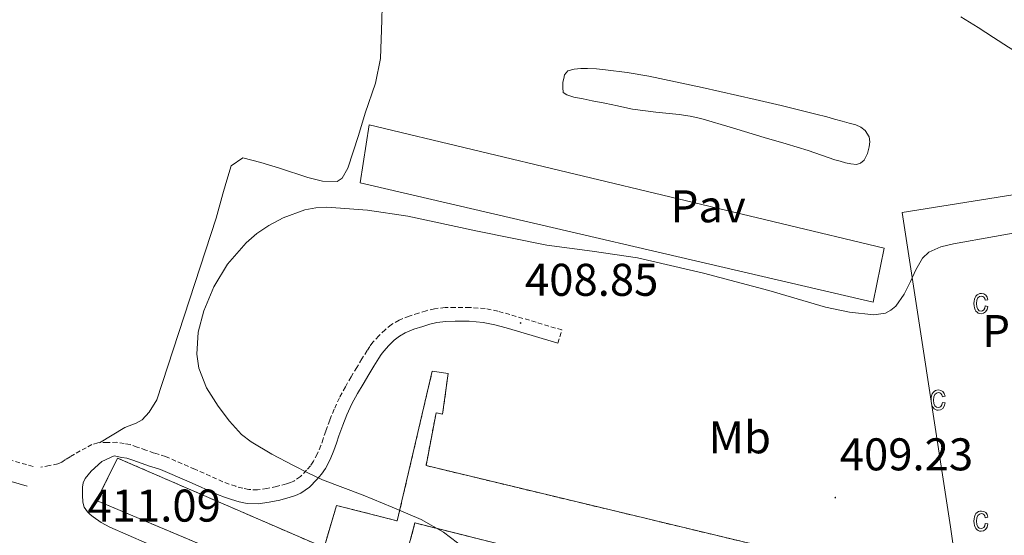
# Model space of a CAD drawing. Units: metres. Extents: x 545342 to 549817, y 4702741 to 4705741.
# Drawn here: x 547088 to 547303, y 4704348 to 4704461 of the extents above; entities that cross this region are included whole.
import ezdxf
from ezdxf.enums import TextEntityAlignment as Align

# ---------------------------------------------------------------- set-up
doc = ezdxf.new("R2010")
doc.units = ezdxf.units.M
doc.header["$MEASUREMENT"] = 0
doc.linetypes.add('MORSE_D', pattern=[1.25, 0.5, -0.25, 0, -0.25, 0, -0.25])
doc.linetypes.add('TRAZOSX2', pattern=[1.5, 1, -0.5])
for name, color, linetype, lineweight in [('Carátula', 7, 'Continuous', 5), ('Level 12', 142, 'MORSE_D', 0), ('Level 16', 1, 'Continuous', 0), ('Level 18', 1, 'TRAZOSX2', 13), ('Level 21', 19, 'Continuous', 0), ('Level 26', 19, 'Continuous', 0), ('Level 36', 19, 'Continuous', 40), ('Level 37', 19, 'Continuous', 0), ('Level 41', 19, 'Continuous', 0), ('Level 5', 36, 'Continuous', 0), ('Level 51', 142, 'Continuous', 13), ('Level 53', 1, 'Continuous', 0), ('Level 58', 19, 'Continuous', 0), ('Level 7', 1, 'Continuous', 0)]:
    doc.layers.add(name, color=color, linetype=linetype, lineweight=lineweight)
doc.styles.add('Arial', font='ARIAL.TTF', dxfattribs={"height": 0.2})

# ---------------------------------------------------------------- blocks, each defined once
blk = doc.blocks.new('5PATER')
at = {"layer": 'Carátula', "linetype": 'Continuous', "lineweight": 5}
h = blk.add_hatch(color=250, dxfattribs=at)
edge = h.paths.add_edge_path()
edge.add_ellipse((0, 0), major_axis=(-1.33, -1.34), ratio=0.999422, start_angle=0, end_angle=360)

msp = doc.modelspace()

# ---------------------------------------------------------------- linework, layer by layer
at = {"layer": 'Level 12', "color": 142, "linetype": 'Continuous', "lineweight": 0}
msp.add_polyline3d([(547206.87, 4704447.29, 412.13), (547207.05, 4704448.11, 412.13), (547207.24, 4704448.94, 412.13), (547207.97, 4704449.8, 412.13), (547209.32, 4704450.17, 412.13), (547210.8, 4704450.28, 412.13), (547212.28, 4704450.3, 412.13), (547214.23, 4704450.2, 412.13), (547216.18, 4704450.03, 412.13), (547220.95, 4704449.45, 412.13), (547225.68, 4704448.65, 412.13), (547237.33, 4704446.16, 412.13), (547248.93, 4704443.53, 412.13), (547251.76, 4704442.87, 412.13), (547254.58, 4704442.2, 412.13), (547257.19, 4704441.57, 412.13), (547259.8, 4704440.94, 412.13), (547262.19, 4704440.35, 412.13), (547264.58, 4704439.72, 412.13), (547266.25, 4704439.26, 412.13), (547267.92, 4704438.79, 412.13), (547269.41, 4704438.38, 412.13), (547270.9, 4704437.96, 412.13), (547271.97, 4704437.48, 412.13), (547272.95, 4704436.73, 412.13), (547273.84, 4704435.35, 412.13), (547273.97, 4704434.28, 412.13), (547273.83, 4704433.19, 412.13), (547273.47, 4704431.71, 412.13), (547272.69, 4704430.3, 412.13), (547271.92, 4704429.61, 412.13), (547271.03, 4704429.35, 412.13), (547269.82, 4704429.45, 412.13), (547268.63, 4704429.71, 412.13), (547267.46, 4704430.02, 412.13), (547266.29, 4704430.36, 412.13), (547263.38, 4704431.38, 412.13), (547260.47, 4704432.36, 412.13), (547255.66, 4704433.81, 412.13), (547250.85, 4704435.26, 412.13), (547243.94, 4704437.33, 412.13), (547237.01, 4704439.35, 412.13), (547234.67, 4704439.86, 412.13), (547232.29, 4704440.22, 412.13), (547227.16, 4704440.76, 412.13), (547222.05, 4704441.42, 412.13), (547220.42, 4704441.79, 412.13), (547218.79, 4704442.17, 412.13), (547216.05, 4704442.73, 412.13), (547213.3, 4704443.27, 412.13), (547211.28, 4704443.66, 412.13), (547209.25, 4704444.04, 412.13), (547207.7, 4704444.57, 412.13), (547206.9, 4704445.03, 412.13), (547206.88, 4704446.16, 412.13), (547206.87, 4704447.29, 412.13)], dxfattribs=at)
at = {"layer": 'Level 16', "color": 1, "linetype": 'Continuous', "lineweight": 13, "ltscale": 0.5}
for points in [[(547162.55, 4704425.31, 411.01), (547274.69, 4704399.21, 410.74), (547277.12, 4704411.03, 410.8), (547164.52, 4704437.99, 411.14), (547162.55, 4704425.31, 411.01)], [(547293.38, 4704337.44, 411.11), (547291.59, 4704350.17, 411.2), (547281.06, 4704418.83, 413.59), (547351.78, 4704430.15, 414.53), (547397.33, 4704438.45, 413.72), (547404.61, 4704397.93, 412.64), (547396.9, 4704383.46, 411.75)]]:
    msp.add_polyline3d(points, dxfattribs=at)
at = {"layer": 'Level 18', "color": 1, "linetype": 'TRAZOSX2', "lineweight": 13}
msp.add_polyline3d([(547178.31, 4704384.19, 412.52), (547181.79, 4704383.66, 412.32), (547180.58, 4704374.76, 412.69), (547179.14, 4704375.04, 412.76), (547176.96, 4704363.52, 412.8), (547289.71, 4704336.44, 411.43), (547290.98, 4704321.83, 411.37), (547174.54, 4704350.99, 413.3), (547171.46, 4704339.47, 413.38), (547169.82, 4704340.04, 413.38), (547166.29, 4704330.05, 413.38), (547104.96, 4704355.89, 413.84), (547109.52, 4704365.17, 413.81), (547154.67, 4704345.61, 414.18), (547157.39, 4704354.83, 414.18), (547170.67, 4704351.44, 414.26), (547178.31, 4704384.19, 412.52)], dxfattribs=at)
at = {"layer": 'Level 21', "color": 19, "linetype": 'TRAZOSX2', "lineweight": 0}
for points in [[(547205.8, 4704390.25, 408.77), (547206.66, 4704393.17, 408.77), (547201, 4704394.85, 408.84), (547195.3, 4704396.55, 408.9), (547192.67, 4704397.26, 408.92), (547189.86, 4704397.83, 408.93), (547186.49, 4704398.11, 408.93), (547183.27, 4704398.11, 408.93), (547181.12, 4704398.07, 408.93), (547178.8, 4704397.81, 408.93), (547176.97, 4704397.37, 408.93), (547175.34, 4704396.86, 408.93), (547173.28, 4704396.19, 408.93), (547171.05, 4704395.31, 408.93), (547169.4, 4704394.35, 408.93), (547168.02, 4704393.22, 408.92), (547166.63, 4704391.92, 408.9), (547165.36, 4704390.48, 408.88), (547164.68, 4704389.56, 408.88), (547164.1, 4704388.68, 408.88), (547162.95, 4704386.83, 408.88), (547161.83, 4704384.99, 408.87), (547160.57, 4704382.9, 408.9), (547159.32, 4704380.75, 408.96), (547158.03, 4704378.34, 409.05), (547156.89, 4704375.85, 409.14), (547155.92, 4704373.45, 409.2), (547155.04, 4704371.06, 409.27), (547154.48, 4704369.41, 409.33), (547153.99, 4704367.92, 409.38), (547153.23, 4704366.14, 409.42), (547152.34, 4704364.47, 409.44), (547151.67, 4704363.48, 409.46), (547150.86, 4704362.53, 409.48), (547149.49, 4704361.14, 409.58), (547148.06, 4704360.13, 409.7), (547147.37, 4704359.82, 409.7), (547146.43, 4704359.53, 409.7), (547144.3, 4704358.96, 409.84), (547142.19, 4704358.52, 409.99), (547140.13, 4704358.24, 410.04), (547138.22, 4704358.29, 410.12), (547136.88, 4704358.56, 410.24), (547135.37, 4704359.01, 410.36), (547133.93, 4704359.49, 410.46), (547132.56, 4704360, 410.55), (547126.42, 4704362.75, 410.81), (547120, 4704365.51, 411.06), (547118.64, 4704365.94, 411.15), (547117.51, 4704366.28, 411.24), (547115.74, 4704366.93, 411.31), (547113.85, 4704367.58, 411.35), (547112.27, 4704368.11, 411.37)], [(547112.27, 4704368.11, 411.37), (547110.99, 4704368.33, 411.38), (547109.41, 4704368.62, 411.39), (547107.33, 4704368.57, 411.43), (547105.25, 4704368.53, 411.46), (547103.92, 4704368.13, 411.48), (547102.67, 4704367.42, 411.51), (547101.39, 4704366.73, 411.53), (547100.13, 4704366.01, 411.56), (547099.16, 4704365.45, 411.57), (547098.19, 4704364.88, 411.59), (547097.38, 4704364.3, 411.6), (547096.5, 4704363.89, 411.62), (547094.63, 4704363.54, 411.66), (547092.77, 4704363.2, 411.7)], [(547091.06, 4704363.31, 411.6), (547086.14, 4704364.75, 411.72)]]:
    msp.add_polyline3d(points, dxfattribs=at)
at = {"layer": 'Level 21', "color": 19, "linetype": 'Continuous', "lineweight": 0}
for points in [[(547116.54, 4704363.39, 411.24), (547117.75, 4704363.03, 411.15), (547118.94, 4704362.65, 411.06), (547125.2, 4704359.97, 410.81), (547131.41, 4704357.18, 410.55), (547132.92, 4704356.63, 410.46), (547134.45, 4704356.11, 410.36), (547136.15, 4704355.61, 410.24), (547137.87, 4704355.26, 410.12), (547140.29, 4704355.2, 410.04), (547142.7, 4704355.52, 409.99), (547145, 4704356, 409.84), (547147.28, 4704356.61, 409.7), (547148.44, 4704356.97, 409.7), (547149.57, 4704357.47, 409.7), (547151.46, 4704358.81, 409.58), (547153.1, 4704360.48, 409.48), (547154.09, 4704361.64, 409.46), (547154.95, 4704362.89, 409.44), (547155.98, 4704364.83, 409.42), (547156.83, 4704366.84, 409.38), (547157.37, 4704368.45, 409.33), (547157.91, 4704370.04, 409.27), (547158.76, 4704372.36, 409.2), (547159.68, 4704374.65, 409.14), (547160.76, 4704376.99, 409.05), (547161.97, 4704379.26, 408.96), (547163.19, 4704381.35, 408.9), (547164.43, 4704383.42, 408.87), (547165.54, 4704385.23, 408.88), (547166.66, 4704387.04, 408.88), (547167.18, 4704387.81, 408.88), (547167.73, 4704388.57, 408.88), (547168.81, 4704389.8, 408.9), (547170.02, 4704390.92, 408.92), (547171.14, 4704391.84, 408.93), (547172.39, 4704392.57, 408.93), (547174.3, 4704393.33, 408.93), (547176.26, 4704393.96, 408.93), (547177.78, 4704394.43, 408.93), (547179.33, 4704394.81, 408.93), (547181.31, 4704395.03, 408.93), (547183.3, 4704395.07, 408.93), (547186.36, 4704395.07, 408.93), (547189.43, 4704394.81, 408.93), (547191.97, 4704394.3, 408.92), (547194.47, 4704393.63, 408.9), (547200.13, 4704391.94, 408.84), (547205.8, 4704390.25, 408.77)], [(547055.36, 4704376.54, 412.72), (547063.5, 4704371.74, 412.37), (547070.7, 4704367.5, 412.26), (547079.29, 4704363.09, 411.78), (547084.55, 4704360.58, 411.72), (547089.8, 4704359.04, 411.6)], [(547102.27, 4704354.43, 411.22), (547101.92, 4704355.52, 411.25), (547101.86, 4704357.1, 411.28), (547101.86, 4704357.94, 411.31), (547101.89, 4704358.78, 411.33), (547102.03, 4704359.76, 411.38), (547102.46, 4704360.7, 411.41), (547103.8, 4704362.32, 411.43), (547106.08, 4704364.41, 411.42), (547108.76, 4704365.65, 411.4), (547110.46, 4704365.33, 411.38), (547111.53, 4704365.15, 411.37), (547112.86, 4704364.7, 411.35), (547114.72, 4704364.06, 411.31), (547116.54, 4704363.39, 411.24)], [(547139.95, 4704336.17, 410.13), (547123.9, 4704343.11, 410.47), (547107.84, 4704350.05, 410.8), (547105.96, 4704351.08, 410.92), (547104.18, 4704352.32, 411.08), (547103.53, 4704352.84, 411.13), (547102.94, 4704353.45, 411.17), (547102.27, 4704354.43, 411.22)]]:
    msp.add_polyline3d(points, dxfattribs=at)
at = {"layer": 'Level 36', "color": 92, "linetype": 'Continuous', "lineweight": 0}
for points in [[(547105.61, 4704368.53, 411.45), (547111.09, 4704371.84, 410.69), (547113.58, 4704372.8, 410.47), (547114.88, 4704373.52, 410.42), (547116.45, 4704375.23, 410.29), (547118.1, 4704377.89, 410.18), (547124.13, 4704396.19, 410.07), (547131.06, 4704417.6, 409.96), (547132.52, 4704422.94, 410.1), (547133.22, 4704425.18, 410.26), (547134.36, 4704429.04, 410.55), (547136.9, 4704430.76, 410.9), (547140.85, 4704429.77, 411.12), (547144.93, 4704428.49, 411.12), (547151.11, 4704426.49, 411.12), (547154.31, 4704425.69, 411.17), (547157.57, 4704425.63, 411.25), (547158.61, 4704426.36, 411.25), (547159.83, 4704428.52, 411.19), (547162.23, 4704435.64, 411.76), (547163.68, 4704440.55, 412), (547165.94, 4704447.11, 412.63), (547167.04, 4704452.47, 413.16), (547167.32, 4704460.89, 413.68), (547167.43, 4704467.03, 414.02)], [(547323.43, 4704445.48, 411.8), (547321.08, 4704446.12, 411.79), (547318.82, 4704446.95, 411.78), (547317, 4704447.85, 411.79), (547315.19, 4704448.78, 411.8), (547312.75, 4704450.05, 411.8), (547310.33, 4704451.35, 411.81), (547307.27, 4704453.13, 411.84), (547304.26, 4704454.99, 411.88), (547300.96, 4704457.1, 411.84), (547297.67, 4704459.23, 411.8), (547293.86, 4704461.63, 411.82)]]:
    msp.add_polyline3d(points, dxfattribs=at)
at = {"layer": 'Level 5', "color": 36, "linetype": 'Continuous', "lineweight": 0}
msp.add_polyline3d([(547185.37, 4704345.48, 410.01), (547180.81, 4704348.97, 410.01), (547175.92, 4704351.77, 410.01), (547169.57, 4704354.45, 410.01), (547163.2, 4704357.03, 410.01), (547158.76, 4704358.72, 410.01), (547154.35, 4704360.45, 410.01), (547151.13, 4704361.95, 410.01), (547147.96, 4704363.56, 410.01), (547143.29, 4704366, 410.01), (547138.72, 4704368.69, 410.01), (547136.63, 4704370.31, 410.01), (547133.98, 4704373.23, 410.01), (547131.55, 4704376.5, 410.01), (547128.99, 4704380.53, 410.01), (547127.29, 4704384.82, 410.01), (547126.83, 4704387.89, 410.01), (547127.18, 4704392.66, 410.01), (547128.41, 4704397.33, 410.01), (547130.57, 4704402.59, 410.01), (547133.57, 4704407.53, 410.01), (547137.62, 4704412.23, 410.01), (547139.95, 4704414.22, 410.01), (547142.62, 4704416.02, 410.01), (547145.72, 4704417.69, 410.01), (547150.44, 4704419.44, 410.01), (547152.85, 4704419.88, 410.01), (547155.29, 4704419.99, 410.01), (547164.16, 4704419.36, 410.01), (547172.99, 4704418.02, 410.01), (547188.18, 4704414.78, 410.01), (547203.38, 4704411.68, 410.01), (547213.29, 4704410.39, 410.01), (547223.18, 4704408.93, 410.01), (547237.59, 4704405.55, 410.01), (547251.9, 4704401.76, 410.01), (547258.09, 4704399.99, 410.01), (547264.27, 4704398.18, 410.01), (547269.51, 4704397.05, 410.01), (547274.8, 4704396.48, 410.01), (547277.38, 4704396.86, 410.01), (547278.58, 4704397.47, 410.01), (547279.65, 4704398.39, 410.01), (547281.46, 4704401.02, 410.01), (547282.88, 4704403.73, 410.01), (547284.04, 4704406.34, 410.01), (547285.47, 4704408.88, 410.01), (547286.88, 4704410.17, 410.01), (547289.46, 4704411.34, 410.01), (547292.24, 4704411.99, 410.01), (547301.22, 4704413.56, 410.01), (547310.19, 4704415.17, 410.01)], dxfattribs=at)
at = {"layer": 'Level 51', "color": 142, "linetype": 'Continuous', "lineweight": 0}
msp.add_polyline3d([(547206.87, 4704447.29, 412.33), (547207.05, 4704448.11, 412.33), (547207.24, 4704448.94, 412.33), (547207.97, 4704449.8, 412.33), (547209.32, 4704450.17, 412.33), (547210.8, 4704450.28, 412.33), (547212.28, 4704450.3, 412.33), (547214.23, 4704450.2, 412.33), (547216.18, 4704450.03, 412.33), (547220.95, 4704449.45, 412.33), (547225.68, 4704448.65, 412.33), (547237.33, 4704446.16, 412.33), (547248.93, 4704443.53, 412.33), (547251.76, 4704442.87, 412.33), (547254.58, 4704442.2, 412.33), (547257.19, 4704441.57, 412.33), (547259.8, 4704440.94, 412.33), (547262.19, 4704440.35, 412.33), (547264.58, 4704439.72, 412.33), (547266.25, 4704439.26, 412.33), (547267.92, 4704438.79, 412.33), (547269.41, 4704438.38, 412.33), (547270.9, 4704437.96, 412.33), (547271.97, 4704437.48, 412.33), (547272.95, 4704436.73, 412.33), (547273.84, 4704435.35, 412.33), (547273.97, 4704434.28, 412.33), (547273.83, 4704433.19, 412.33), (547273.47, 4704431.71, 412.33), (547272.69, 4704430.3, 412.33), (547271.92, 4704429.61, 412.33), (547271.03, 4704429.35, 412.33), (547269.82, 4704429.45, 412.33), (547268.63, 4704429.71, 412.33), (547267.46, 4704430.02, 412.33), (547266.29, 4704430.36, 412.33), (547263.38, 4704431.38, 412.33), (547260.47, 4704432.36, 412.33), (547255.66, 4704433.81, 412.33), (547250.85, 4704435.26, 412.33), (547243.94, 4704437.33, 412.33), (547237.01, 4704439.35, 412.33), (547234.67, 4704439.86, 412.33), (547232.29, 4704440.22, 412.33), (547227.16, 4704440.76, 412.33), (547222.05, 4704441.42, 412.33), (547220.42, 4704441.79, 412.33), (547218.79, 4704442.17, 412.33), (547216.05, 4704442.73, 412.33), (547213.3, 4704443.27, 412.33), (547211.28, 4704443.66, 412.33), (547209.25, 4704444.04, 412.33), (547207.7, 4704444.57, 412.33), (547206.9, 4704445.03, 412.33), (547206.88, 4704446.16, 412.33), (547206.87, 4704447.29, 412.33)], close=True, dxfattribs=at)
at = {"layer": 'Level 53', "color": 1, "linetype": 'Continuous', "lineweight": 0}
msp.add_polyline3d([(547178.31, 4704384.19, 412.52), (547181.79, 4704383.66, 412.32), (547180.58, 4704374.76, 412.69), (547179.14, 4704375.04, 412.76), (547176.96, 4704363.52, 412.8), (547289.71, 4704336.44, 411.43), (547290.98, 4704321.83, 411.37), (547174.54, 4704350.99, 413.3), (547171.46, 4704339.47, 413.38), (547169.82, 4704340.04, 413.38), (547166.29, 4704330.05, 413.38), (547104.96, 4704355.89, 413.84), (547109.52, 4704365.17, 413.81), (547154.67, 4704345.61, 414.18), (547157.39, 4704354.83, 414.18), (547170.67, 4704351.44, 414.26), (547178.31, 4704384.19, 412.52)], close=True, dxfattribs=at)
at = {"layer": 'Level 58', "color": 6, "linetype": 'Continuous', "lineweight": 0}
msp.add_polyline3d([(547309.23, 4704195.55, 0.01), (547298.44, 4704193.66, 0.01), (547287.66, 4704191.71, 0.01), (547273.45, 4704189.11, 0.01), (547259.24, 4704186.52, 0.01), (547252.05, 4704185.32, 0.01), (547249.98, 4704208.08, 0.01), (547273.39, 4704240.68, 0.01), (547276.8, 4704245.44, 0.01), (547293.92, 4704271.68, 0.01), (547301.23, 4704281.66, 0.01), (547293.38, 4704337.44, 0.01), (547291.59, 4704350.17, 0.01), (547281.06, 4704418.83, 0.01), (547351.78, 4704430.15, 0.01)], dxfattribs=at)
at = {"layer": 'Level 58', "color": 43, "linetype": 'Continuous', "lineweight": 0}
for points in [[(547299.2, 4704398.42, 0.01), (547299.76, 4704398.3, 0.01), (547299.58, 4704397.62, 0.01), (547299.26, 4704397.12, 0.01), (547298.81, 4704396.82, 0.01), (547298.28, 4704396.72, 0.01), (547297.95, 4704396.75, 0.01), (547297.66, 4704396.86, 0.01), (547297.39, 4704397.03, 0.01), (547297.15, 4704397.28, 0.01), (547296.95, 4704397.59, 0.01), (547296.82, 4704397.97, 0.01), (547296.73, 4704398.41, 0.01), (547296.71, 4704398.93, 0.01), (547296.73, 4704399.44, 0.01), (547296.82, 4704399.89, 0.01), (547296.96, 4704400.27, 0.01), (547297.16, 4704400.58, 0.01), (547297.41, 4704400.82, 0.01), (547297.69, 4704401, 0.01), (547298, 4704401.1, 0.01), (547298.34, 4704401.13, 0.01), (547298.85, 4704401.05, 0.01), (547299.28, 4704400.79, 0.01), (547299.59, 4704400.37, 0.01), (547299.76, 4704399.77, 0.01), (547299.2, 4704399.66, 0.01), (547299.07, 4704400.06, 0.01), (547298.88, 4704400.34, 0.01), (547298.64, 4704400.51, 0.01), (547298.35, 4704400.57, 0.01), (547297.92, 4704400.47, 0.01), (547297.58, 4704400.18, 0.01), (547297.35, 4704399.67, 0.01), (547297.27, 4704398.94, 0.01), (547297.34, 4704398.19, 0.01), (547297.56, 4704397.68, 0.01), (547297.88, 4704397.38, 0.01), (547298.29, 4704397.28, 0.01), (547298.61, 4704397.35, 0.01), (547298.88, 4704397.56, 0.01), (547299.08, 4704397.91, 0.01), (547299.2, 4704398.42, 0.01)], [(547299.2, 4704350.89, 0.01), (547299.76, 4704350.77, 0.01), (547299.58, 4704350.09, 0.01), (547299.26, 4704349.59, 0.01), (547298.81, 4704349.29, 0.01), (547298.28, 4704349.19, 0.01), (547297.95, 4704349.22, 0.01), (547297.66, 4704349.33, 0.01), (547297.39, 4704349.5, 0.01), (547297.15, 4704349.75, 0.01), (547296.95, 4704350.06, 0.01), (547296.82, 4704350.44, 0.01), (547296.73, 4704350.88, 0.01), (547296.71, 4704351.4, 0.01), (547296.73, 4704351.91, 0.01), (547296.82, 4704352.36, 0.01), (547296.96, 4704352.74, 0.01), (547297.16, 4704353.05, 0.01), (547297.41, 4704353.29, 0.01), (547297.69, 4704353.47, 0.01), (547298, 4704353.57, 0.01), (547298.34, 4704353.6, 0.01), (547298.85, 4704353.52, 0.01), (547299.28, 4704353.26, 0.01), (547299.59, 4704352.84, 0.01), (547299.76, 4704352.24, 0.01), (547299.2, 4704352.13, 0.01), (547299.07, 4704352.53, 0.01), (547298.88, 4704352.81, 0.01), (547298.64, 4704352.98, 0.01), (547298.35, 4704353.04, 0.01), (547297.92, 4704352.94, 0.01), (547297.58, 4704352.65, 0.01), (547297.35, 4704352.14, 0.01), (547297.27, 4704351.41, 0.01), (547297.34, 4704350.66, 0.01), (547297.56, 4704350.15, 0.01), (547297.88, 4704349.85, 0.01), (547298.29, 4704349.75, 0.01), (547298.61, 4704349.82, 0.01), (547298.88, 4704350.03, 0.01), (547299.08, 4704350.38, 0.01), (547299.2, 4704350.89, 0.01)]]:
    msp.add_polyline3d(points, close=True, dxfattribs=at)
msp.add_polyline3d([(547287.53, 4704376.64, 0.01), (547287.58, 4704376.5, 0.01), (547287.78, 4704376.19, 0.01), (547288.01, 4704375.94, 0.01), (547288.28, 4704375.77, 0.01), (547288.58, 4704375.66, 0.01), (547288.91, 4704375.63, 0.01), (547289.44, 4704375.73, 0.01), (547289.88, 4704376.04, 0.01), (547290.21, 4704376.53, 0.01), (547290.39, 4704377.22, 0.01), (547289.82, 4704377.33, 0.01), (547289.71, 4704376.82, 0.01), (547289.51, 4704376.47, 0.01), (547289.24, 4704376.27, 0.01), (547288.91, 4704376.2, 0.01), (547288.51, 4704376.29, 0.01), (547288.18, 4704376.59, 0.01), (547287.97, 4704377.1, 0.01), (547287.9, 4704377.85, 0.01), (547287.97, 4704378.59, 0.01), (547288.2, 4704379.09, 0.01), (547288.55, 4704379.38, 0.01), (547288.98, 4704379.48, 0.01), (547289.26, 4704379.42, 0.01), (547289.51, 4704379.25, 0.01), (547289.7, 4704378.97, 0.01), (547289.82, 4704378.57, 0.01), (547290.39, 4704378.69, 0.01), (547290.21, 4704379.28, 0.01), (547289.9, 4704379.71, 0.01), (547289.48, 4704379.96, 0.01), (547288.97, 4704380.05, 0.01), (547288.62, 4704380.01, 0.01), (547288.31, 4704379.91, 0.01), (547288.03, 4704379.73, 0.01), (547287.79, 4704379.49, 0.01), (547287.59, 4704379.18, 0.01), (547287.45, 4704378.8, 0.01), (547287.36, 4704378.36, 0.01), (547287.33, 4704377.92, 0.01)], dxfattribs=at)

# ---------------------------------------------------------------- block references
at = {"layer": 'Level 7', "color": 19, "linetype": 'Continuous', "lineweight": 0, "xscale": 0.09999983015004542, "yscale": 0.09999983015004542}
for p in [(547197.61, 4704394.69, 408.86), (547266.41, 4704356.55, 409.24)]:
    msp.add_blockref('5PATER', p, dxfattribs=at)

# ---------------------------------------------------------------- texts
at = {"layer": 'Level 26', "color": 19, "linetype": 'Continuous', "lineweight": 0, "style": 'Arial'}
for p in [(547238.64, 4704420.19, 410.92), (547306.76, 4704392.93, 409.39)]:
    msp.add_text('Pav', height=7, dxfattribs=at).set_placement(p, align=Align.MIDDLE_CENTER)
at = {"layer": 'Level 37', "color": 92, "linetype": 'Continuous', "lineweight": 0, "style": 'Arial'}
msp.add_text('Mb', height=7, dxfattribs=at).set_placement((547245.52, 4704369.71, 409.01), align=Align.MIDDLE_CENTER)
at = {"layer": 'Level 41', "color": 19, "linetype": 'Continuous', "lineweight": 0, "style": 'Arial'}
for s, p in [('408.85', (547198.58, 4704398.44, 408.86)), ('409.23', (547267.38, 4704360.3, 409.24)), ('411.09', (547102.96, 4704349.1, 411.1))]:
    msp.add_text(s, height=7, dxfattribs=at).set_placement(p, align=Align.BOTTOM_LEFT)

doc.saveas('drawing.dxf')
